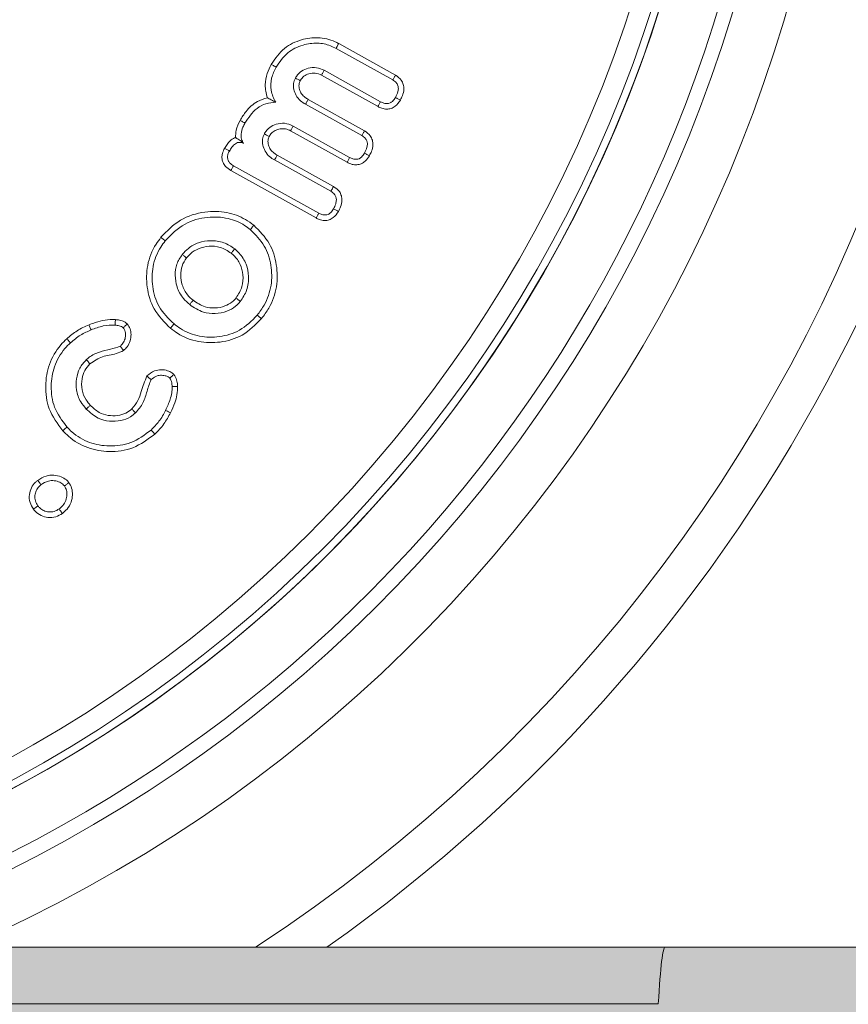
# Model space of a CAD drawing. Units: millimetres. Extents: x -7990 to -565, y 32 to 5282.
# Drawn here: x -5638 to -5622, y 2815 to 2834 of the extents above; entities that cross this region are included whole.
import ezdxf

# ---------------------------------------------------------------- set-up
doc = ezdxf.new("R2010")
doc.units = ezdxf.units.MM
doc.layers.get('0').update_dxf_attribs({"lineweight": 15})
doc.layers.add('Grosor 0', color=7, linetype='Continuous', lineweight=0)

msp = doc.modelspace()

# ---------------------------------------------------------------- hatches: boundary and pattern name
at = {"layer": 'Grosor 0'}
h = msp.add_hatch(dxfattribs=at)
h.set_pattern_fill('WOOD7', color=256, scale=201, style=0, pattern_type=2)
h.set_pattern_definition([(349.6952, (-7883.793, -1687.96), (1206.000193, -200.99897), [22.4724, -2224.7757]), (0, (-7861.68, -1691.98), (201, 201), [22.11, -178.89]), (18.4349, (-7839.57, -1691.98), (402.0001, 200.9997), [19.0685, -616.549]), (172.875, (-7821.483, -1685.95), (1407.00008, -200.999655), [16.205, -1604.3086]), (174.8056, (-7837.563, -1683.94), (2010.000135, -200.99904), [22.2013, -2197.9163]), (194.0362, (-7859.673, -1681.93), (-603.0001, -200.9996), [24.8623, -803.882]), (9.4623, (-7867.713, -1687.96), (1005.00016, 200.99963), [12.2264, -1210.409]), (353.6598, (-7855.653, -1685.95), (-1607.99988, 201.00032), [18.2014, -1801.931]), (185.7106, (-7837.563, -1687.96), (-1808.999884, -201.000264), [20.2003, -1999.825]), (168.6901, (-7857.663, -1689.97), (804.00015, -200.99952), [10.249, -1014.654]), (354.8056, (-7901.883, -1689.97), (-2010.000135, 200.99904), [22.2013, -2197.9163]), (348.6901, (-7879.773, -1691.98), (-804.00015, 200.99952), [20.498, -1004.405]), (0, (-7859.67, -1696), (201, 201), [24.12, -176.88]), (20.556, (-7835.553, -1696), (1005.00037, 401.999195), [17.1734, -1700.1714]), (3.8141, (-7819.473, -1689.969), (2813.999868, 201.00123), [30.217, -2991.4756]), (354.8056, (-7789.323, -1687.96), (-2010.000135, 200.99904), [22.2013, -2197.9163]), (0, (-7767.21, -1689.97), (201, 201), [22.11, -178.89]), (5.1944, (-7946.103, -1689.97), (2010.000135, 200.99904), [22.2013, -2197.9163]), (354.8056, (-7923.993, -1687.96), (-2010.000135, 200.99904), [22.2013, -2197.9163]), (0, (-7946.1, -1685.95), (201, 201), [12.06, -188.94]), (5.1944, (-7934.043, -1685.95), (2010.000135, 200.99904), [22.2013, -2197.9163]), (0, (-7911.93, -1683.94), (201, 201), [20.1, -180.9]), (10.3048, (-7891.833, -1683.94), (-1206.000193, -200.99897), [22.4724, -2224.7757]), (5.1944, (-7869.723, -1679.92), (2010.000135, 200.99904), [22.2013, -2197.9163]), (354.8056, (-7847.613, -1677.91), (-2010.000135, 200.99904), [22.2013, -2197.9163]), (354.8056, (-7825.503, -1679.92), (-2010.000135, 200.99904), [22.2013, -2197.9163]), (351.8699, (-7803.393, -1681.93), (-1205.99996, 200.99987), [28.4256, -1392.859]), (0, (-7775.25, -1685.95), (201, 201), [30.15, -170.85]), (347.4712, (-7783.293, -1806.55), (1005.000064, -200.99992), [18.531, -1834.597]), (354.2894, (-7765.203, -1810.57), (-1808.999884, 201.000264), [20.2003, -1999.825]), (8.1301, (-7783.293, -1806.55), (1205.99996, 200.99987), [14.213, -1407.0718]), (9.4623, (-7769.223, -1804.54), (1005.00016, 200.99963), [24.4527, -1198.1825]), (0, (-7946.1, -1800.52), (201, 201), [24.12, -176.88]), (350.5377, (-7921.983, -1800.52), (-1005.00016, 200.99963), [12.2264, -1210.409]), (201.8014, (-7909.923, -1802.53), (603.00005, 200.99998), [10.8243, -1071.594]), (192.9946, (-7919.973, -1806.55), (1809.000154, 401.999513), [26.817, -2654.8576]), (352.875, (-7761.183, -1806.55), (-1407.00008, 200.999655), [16.205, -1604.3086]), (7.125, (-7761.183, -1806.55), (1407.00008, 200.999655), [16.205, -1604.3086]), (0, (-7946.1, -1804.54), (201, 201), [16.08, -184.92]), (194.0362, (-7930.023, -1804.54), (-603.0001, -200.9996), [16.575, -812.1694]), (356.6335, (-7901.883, -1798.509), (-3215.999864, 201.002204), [34.229, -3388.6777]), (357.7094, (-7867.713, -1800.519), (-4824.000026, 200.999146), [50.2902, -4978.7282]), (3.1798, (-7817.463, -1802.529), (3417.000101, 200.9982), [36.236, -3587.3433]), (9.4623, (-7781.283, -1800.52), (1005.00016, 200.99963), [36.679, -1185.9563]), (10.3048, (-7946.103, -1818.61), (-1206.000193, -200.99897), [22.4724, -2224.7757]), (15.9454, (-7923.993, -1814.59), (-804.00003, -200.99998), [29.266, -1434.036]), (0, (-7895.85, -1806.55), (201, 201), [26.13, -174.87]), (351.8699, (-7869.723, -1806.55), (-1205.99996, 200.99987), [28.4256, -1392.859]), (3.5763, (-7841.583, -1810.569), (3015.000132, 200.998134), [32.2227, -3190.0523]), (351.2538, (-7809.423, -1808.56), (1406.999867, -201.000844), [26.4373, -2617.305]), (345.9638, (-7783.293, -1812.58), (-603.0001, 200.9996), [24.8623, -803.882]), (0, (-7759.17, -1818.6), (201, 201), [14.07, -186.93]), (174.8056, (-7901.883, -1798.51), (2010.000135, -200.99904), [44.4023, -2175.7153]), (355.2364, (-7946.103, -1786.45), (-2211.00019, 200.9983), [48.4072, -2371.9534]), (0, (-7897.86, -1790.47), (201, 201), [46.23, -154.77]), (4.0856, (-7851.633, -1790.469), (2613.00003, 200.999223), [56.4233, -2764.746]), (0, (-7795.35, -1786.45), (201, 201), [50.25, -150.75]), (7.125, (-7946.103, -1828.66), (1407.00008, 200.999655), [48.6155, -1571.8984]), (6.3402, (-7897.863, -1822.63), (1607.99988, 201.00032), [36.4027, -1783.7297]), (357.5104, (-7861.683, -1818.609), (-4421.999895, 201.003591), [46.2736, -4581.094]), (353.4802, (-7815.453, -1820.619), (-5225.999958, 602.9999046), [70.808, -7009.986]), (3.0128, (-7946.103, -1698.009), (3618.000002, 201.000825), [38.243, -3786.043]), (351.8699, (-7907.913, -1696), (-1205.99996, 200.99987), [42.6385, -1378.646]), (357.6141, (-7865.703, -1702.029), (-4623.000105, 200.996537), [48.2818, -4779.9038]), (10.6197, (-7817.463, -1704.039), (-2210.99968, -402.001625), [32.7204, -3239.3224]), (0, (-7785.3, -1698), (201, 201), [40.2, -160.8]), (356.8202, (-7946.103, -1673.889), (-3417.000101, 200.9982), [36.236, -3587.3433]), (6.009, (-7909.923, -1675.899), (-2009.99995, -200.999863), [38.401, -3801.6985]), (6.7098, (-7871.733, -1671.879), (-1809.0002, -200.99877), [34.4056, -3406.16]), (354.2894, (-7837.563, -1667.86), (-1808.999884, 201.000264), [40.4006, -1979.6245]), (347.9052, (-7797.363, -1671.879), (-1808.99972, 402.001353), [28.7788, -2849.1032]), (9.4623, (-7769.223, -1677.91), (1005.00016, 200.99963), [24.4527, -1198.1825]), (3.8141, (-7946.103, -1712.079), (2813.999868, 201.00123), [30.217, -2991.4756]), (347.1957, (-7915.953, -1710.069), (-2612.999567, 603.001485), [45.3476, -4489.419]), (0, (-7871.73, -1720.12), (201, 201), [50.25, -150.75]), (5.4403, (-7821.483, -1720.119), (-2211.000063, -200.998668), [42.401, -4197.6987]), (6.7098, (-7779.273, -1716.099), (-1809.0002, -200.99877), [34.4056, -3406.16]), (0, (-7946.1, -1659.82), (201, 201), [34.17, -166.83]), (8.1301, (-7911.933, -1659.82), (1205.99996, 200.99987), [56.8514, -1364.433]), (357.6141, (-7855.653, -1651.779), (-4623.000105, 200.996537), [48.2818, -4779.9038]), (354.4725, (-7807.413, -1653.789), (4221.0003456, -401.9970613), [62.601, -6197.5084]), (6.8428, (-7946.103, -1842.729), (-3416.9998725, -402.001608), [50.6106, -5010.44]), (0, (-7895.85, -1836.7), (201, 201), [56.28, -144.72]), (356.3478, (-7839.573, -1836.6993), (-6231.0001894, 401.997447), [94.6622, -9371.563]), (0, (-7946.1, -1772.38), (201, 201), [48.24, -152.76]), (4.7636, (-7897.863, -1772.38), (2211.00019, 200.9983), [48.4072, -2371.9534]), (358.1524, (-7849.623, -1768.359), (-6030.0000933, 200.998862), [62.3424, -6171.8988]), (357.2737, (-7787.313, -1770.369), (-4020.000059, 200.9992), [42.258, -4183.525]), (354.8056, (-7946.103, -1740.22), (-2010.000135, 200.99904), [44.4023, -2175.7153]), (0, (-7901.88, -1744.24), (201, 201), [64.32, -136.68]), (1.9092, (-7837.563, -1744.239), (5828.9998053, 201.0048725), [60.3336, -5973.0155]), (3.5763, (-7777.263, -1742.229), (3015.000132, 200.998134), [32.2227, -3190.0523])])
edge = h.paths.add_edge_path()
edge.add_line((-7244.094, 2765.086), (-7244.094, 2816.109))
edge.add_spline(control_points=[(-7244.094, 2763.909), (-7159.303, 2763.909)], knot_values=[0, 0, 1, 1], degree=1, periodic=0)
edge.add_spline(control_points=[(-2556.094, 2816.109), (-7244.094, 2816.109)], knot_values=[0, 0, 1, 1], degree=1, periodic=0)
edge.add_spline(control_points=[(-7140.886, 2763.909), (-5659.303, 2763.909)], knot_values=[0, 0, 1, 1], degree=1, periodic=0)
edge.add_line((-7159.303, 2763.909), (-7140.886, 2763.909))
edge.add_line((-5659.303, 2763.909), (-5640.886, 2763.909))
edge.add_spline(control_points=[(-5640.886, 2763.909), (-4159.303, 2763.909)], knot_values=[0, 0, 1, 1], degree=1, periodic=0)
edge.add_line((-4159.303, 2763.909), (-4140.886, 2763.909))
edge.add_spline(control_points=[(-4140.886, 2763.909), (-2659.302, 2763.909)], knot_values=[0, 0, 1, 1], degree=1, periodic=0)
edge.add_line((-2659.302, 2763.909), (-2640.886, 2763.909))
edge.add_spline(control_points=[(-2640.886, 2763.909), (-2556.094, 2763.909)], knot_values=[0, 0, 1, 1], degree=1, periodic=0)
edge.add_line((-2556.094, 2765.086), (-2556.094, 2816.109))

# ---------------------------------------------------------------- linework, layer by layer
at = {"color": 7, "linetype": 'Continuous', "lineweight": 15}
for p, q in [((-5631.489, 2833.578), (-5630.387, 2832.964)), ((-5631.438, 2833.672), (-5630.333, 2833.057)), ((-5630.623, 2832.541), (-5631.72, 2833.151)), ((-5630.674, 2832.446), (-5631.77, 2833.056)), ((-5632.032, 2832.585), (-5630.935, 2831.974)), ((-5632.086, 2832.492), (-5630.989, 2831.882)), ((-5631.275, 2831.364), (-5632.372, 2831.974)), ((-5631.225, 2831.458), (-5632.322, 2832.069)), ((-5632.688, 2831.41), (-5631.592, 2830.8)), ((-5632.634, 2831.502), (-5631.537, 2830.892)), ((-5631.878, 2830.282), (-5633.535, 2831.204)), ((-5631.827, 2830.376), (-5633.481, 2831.297)), ((-5650.094, 2815.008), (-5625.225, 2815.008))]:
    msp.add_line(p, q, dxfattribs=at)
for radius in [26.1, 25.953, 25.553]:
    msp.add_circle((-5650.094, 2842.208), radius, dxfattribs=at)
for radius, start, end in [(42.225, 0, 218.1792), (42.185, 0, 218.2216), (41.966, 0, 218.4575), (31.949, 0, 234.7786), (31.168, 303.1345, 180), (28.481, 293.5926, 180), (27.481, 288.2406, 180), (27.191, 0, 253.7111), (26.1, 287.2736, 252.7264), (27.191, 286.2889, 0), (31.949, 305.2214, 0)]:
    msp.add_arc((-5650.094, 2842.208), radius, start, end, dxfattribs=at)
msp.add_ellipse((-5625.094, 2790.008), major_axis=(0, 26.1), ratio=0.017455, start_param=0, end_param=0.291466, dxfattribs=at)
for points, knots in [([(-5632.749, 2833.266), (-5632.671, 2833.378), (-5632.522, 2833.595), (-5632.179, 2833.756), (-5631.835, 2833.805), (-5631.586, 2833.749), (-5631.461, 2833.684), (-5631.438, 2833.672)], [0, 0, 0, 0, 0.266842, 0.511843, 0.721393, 0.948454, 1, 1, 1, 1]), ([(-5632.655, 2833.214), (-5632.587, 2833.313), (-5632.455, 2833.507), (-5632.151, 2833.651), (-5631.86, 2833.693), (-5631.638, 2833.652), (-5631.525, 2833.595), (-5631.489, 2833.578)], [0, 0, 0, 0, 0.264042, 0.511423, 0.719876, 0.911916, 1, 1, 1, 1]), ([(-5631.438, 2833.672), (-5631.443, 2833.662), (-5631.454, 2833.644), (-5631.471, 2833.612), (-5631.482, 2833.59), (-5631.489, 2833.578)], [0, 0, 0, 0, 0.300074, 0.600009, 1, 1, 1, 1]), ([(-5632.825, 2832.619), (-5632.845, 2832.702), (-5632.883, 2832.859), (-5632.839, 2833.084), (-5632.777, 2833.209), (-5632.749, 2833.266)], [0, 0, 0, 0, 0.377767, 0.716025, 1, 1, 1, 1]), ([(-5632.663, 2832.53), (-5632.7, 2832.606), (-5632.773, 2832.754), (-5632.756, 2833.004), (-5632.689, 2833.145), (-5632.655, 2833.214)], [0, 0, 0, 0, 0.3503759, 0.6806819, 1, 1, 1, 1]), ([(-5632.749, 2833.266), (-5632.74, 2833.26), (-5632.721, 2833.25), (-5632.69, 2833.233), (-5632.668, 2833.22), (-5632.655, 2833.214)], [0, 0, 0, 0, 0.300118, 0.600096, 1, 1, 1, 1]), ([(-5631.72, 2833.151), (-5631.769, 2833.172), (-5631.869, 2833.215), (-5632.027, 2833.201), (-5632.166, 2833.143), (-5632.243, 2833.063), (-5632.274, 2833.012), (-5632.281, 2833.001)], [0, 0, 0, 0, 0.247781, 0.49806, 0.717818, 0.939363, 1, 1, 1, 1]), ([(-5631.77, 2833.056), (-5631.762, 2833.072), (-5631.745, 2833.104), (-5631.728, 2833.135), (-5631.72, 2833.151)], [0, 0, 0, 0, 0.500019, 1, 1, 1, 1]), ([(-5632.281, 2833.001), (-5632.295, 2832.967), (-5632.324, 2832.896), (-5632.313, 2832.777), (-5632.272, 2832.657), (-5632.19, 2832.557), (-5632.119, 2832.513), (-5632.086, 2832.492)], [0, 0, 0, 0, 0.182686, 0.375841, 0.580764, 0.810813, 1, 1, 1, 1]), ([(-5632.187, 2832.95), (-5632.203, 2832.959), (-5632.235, 2832.976), (-5632.266, 2832.993), (-5632.281, 2833.001)], [0, 0, 0, 0, 0.5267686, 1, 1, 1, 1]), ([(-5632.187, 2832.95), (-5632.197, 2832.924), (-5632.218, 2832.87), (-5632.202, 2832.778), (-5632.165, 2832.69), (-5632.1, 2832.627), (-5632.052, 2832.597), (-5632.032, 2832.585)], [0, 0, 0, 0, 0.182328, 0.39465, 0.616293, 0.835267, 1, 1, 1, 1]), ([(-5631.77, 2833.056), (-5631.81, 2833.074), (-5631.89, 2833.108), (-5632.014, 2833.092), (-5632.117, 2833.044), (-5632.165, 2832.985), (-5632.185, 2832.953), (-5632.187, 2832.95)], [0, 0, 0, 0, 0.2734912, 0.5378399, 0.7608533, 0.9751233, 1, 1, 1, 1]), ([(-5630.333, 2833.057), (-5630.342, 2833.041), (-5630.36, 2833.01), (-5630.378, 2832.98), (-5630.387, 2832.964)], [0, 0, 0, 0, 0.500121, 1, 1, 1, 1]), ([(-5630.387, 2832.964), (-5630.364, 2832.949), (-5630.324, 2832.924), (-5630.289, 2832.867), (-5630.275, 2832.806), (-5630.285, 2832.721), (-5630.315, 2832.662), (-5630.333, 2832.625)], [0, 0, 0, 0, 0.212126, 0.354538, 0.49673, 0.685409, 1, 1, 1, 1]), ([(-5630.333, 2833.057), (-5630.292, 2833.028), (-5630.225, 2832.981), (-5630.177, 2832.877), (-5630.166, 2832.772), (-5630.191, 2832.668), (-5630.225, 2832.602), (-5630.24, 2832.573)], [0, 0, 0, 0, 0.264443, 0.432504, 0.600142, 0.826946, 1, 1, 1, 1]), ([(-5633.354, 2832.179), (-5633.318, 2832.238), (-5633.23, 2832.38), (-5633.05, 2832.546), (-5632.891, 2832.598), (-5632.825, 2832.619)], [0, 0, 0, 0, 0.293926, 0.710394, 1, 1, 1, 1]), ([(-5632.825, 2832.619), (-5632.8, 2832.606), (-5632.751, 2832.579), (-5632.692, 2832.546), (-5632.663, 2832.53)], [0, 0, 0, 0, 0.499329, 1, 1, 1, 1]), ([(-5632.032, 2832.585), (-5632.042, 2832.568), (-5632.06, 2832.538), (-5632.078, 2832.507), (-5632.086, 2832.492)], [0, 0, 0, 0, 0.526864, 1, 1, 1, 1]), ([(-5630.24, 2832.573), (-5630.269, 2832.529), (-5630.316, 2832.459), (-5630.418, 2832.405), (-5630.508, 2832.393), (-5630.597, 2832.408), (-5630.649, 2832.434), (-5630.674, 2832.446)], [0, 0, 0, 0, 0.30824, 0.483486, 0.658717, 0.835028, 1, 1, 1, 1]), ([(-5630.674, 2832.446), (-5630.666, 2832.462), (-5630.649, 2832.494), (-5630.632, 2832.525), (-5630.623, 2832.541)], [0, 0, 0, 0, 0.500019, 1, 1, 1, 1]), ([(-5630.333, 2832.625), (-5630.351, 2832.597), (-5630.379, 2832.553), (-5630.439, 2832.514), (-5630.498, 2832.501), (-5630.562, 2832.51), (-5630.602, 2832.53), (-5630.623, 2832.541)], [0, 0, 0, 0, 0.2887292, 0.4481678, 0.6080023, 0.7991034, 1, 1, 1, 1]), ([(-5630.24, 2832.573), (-5630.255, 2832.582), (-5630.287, 2832.599), (-5630.318, 2832.617), (-5630.333, 2832.625)], [0, 0, 0, 0, 0.50007, 1, 1, 1, 1]), ([(-5633.261, 2832.127), (-5633.191, 2832.231), (-5633.086, 2832.39), (-5632.856, 2832.513), (-5632.727, 2832.524), (-5632.663, 2832.53)], [0, 0, 0, 0, 0.48739, 0.746651, 1, 1, 1, 1]), ([(-5633.442, 2831.846), (-5633.441, 2831.893), (-5633.44, 2832.01), (-5633.386, 2832.116), (-5633.354, 2832.179)], [0, 0, 0, 0, 0.400303, 1, 1, 1, 1]), ([(-5633.354, 2832.179), (-5633.344, 2832.173), (-5633.323, 2832.162), (-5633.292, 2832.144), (-5633.271, 2832.133), (-5633.261, 2832.127)], [0, 0, 0, 0, 0.3317027, 0.6658702, 1, 1, 1, 1]), ([(-5633.287, 2831.731), (-5633.303, 2831.758), (-5633.335, 2831.814), (-5633.34, 2831.928), (-5633.31, 2832.033), (-5633.274, 2832.101), (-5633.261, 2832.127)], [0, 0, 0, 0, 0.226087, 0.453605, 0.790094, 1, 1, 1, 1]), ([(-5632.322, 2832.069), (-5632.378, 2832.092), (-5632.484, 2832.137), (-5632.648, 2832.112), (-5632.784, 2832.049), (-5632.851, 2831.97), (-5632.88, 2831.925), (-5632.883, 2831.919)], [0, 0, 0, 0, 0.278855, 0.526818, 0.750381, 0.966504, 1, 1, 1, 1]), ([(-5632.372, 2831.974), (-5632.405, 2831.989), (-5632.47, 2832.019), (-5632.578, 2832.017), (-5632.671, 2831.986), (-5632.746, 2831.934), (-5632.775, 2831.889), (-5632.789, 2831.867)], [0, 0, 0, 0, 0.227449, 0.444261, 0.659979, 0.838885, 1, 1, 1, 1]), ([(-5632.372, 2831.974), (-5632.363, 2831.99), (-5632.347, 2832.021), (-5632.33, 2832.053), (-5632.322, 2832.069)], [0, 0, 0, 0, 0.500054, 1, 1, 1, 1]), ([(-5630.935, 2831.974), (-5630.944, 2831.959), (-5630.962, 2831.928), (-5630.98, 2831.897), (-5630.989, 2831.882)], [0, 0, 0, 0, 0.500018, 1, 1, 1, 1]), ([(-5630.935, 2831.974), (-5630.894, 2831.946), (-5630.827, 2831.899), (-5630.779, 2831.795), (-5630.768, 2831.69), (-5630.793, 2831.585), (-5630.827, 2831.519), (-5630.842, 2831.491)], [0, 0, 0, 0, 0.264351, 0.432251, 0.599831, 0.826812, 1, 1, 1, 1]), ([(-5633.657, 2831.634), (-5633.624, 2831.687), (-5633.573, 2831.768), (-5633.487, 2831.829), (-5633.449, 2831.843), (-5633.442, 2831.846)], [0, 0, 0, 0, 0.602945, 0.919964, 1, 1, 1, 1]), ([(-5633.442, 2831.846), (-5633.424, 2831.835), (-5633.387, 2831.81), (-5633.342, 2831.778), (-5633.296, 2831.738), (-5633.287, 2831.731)], [0, 0, 0, 0, 0.4119854, 0.8919211, 1, 1, 1, 1]), ([(-5632.883, 2831.919), (-5632.898, 2831.884), (-5632.927, 2831.814), (-5632.915, 2831.694), (-5632.874, 2831.574), (-5632.792, 2831.475), (-5632.721, 2831.43), (-5632.688, 2831.41)], [0, 0, 0, 0, 0.18285, 0.375781, 0.580743, 0.810789, 1, 1, 1, 1]), ([(-5632.789, 2831.867), (-5632.806, 2831.876), (-5632.837, 2831.893), (-5632.869, 2831.911), (-5632.883, 2831.919)], [0, 0, 0, 0, 0.526753, 1, 1, 1, 1]), ([(-5632.789, 2831.867), (-5632.799, 2831.842), (-5632.82, 2831.788), (-5632.804, 2831.697), (-5632.768, 2831.608), (-5632.703, 2831.545), (-5632.655, 2831.515), (-5632.634, 2831.502)], [0, 0, 0, 0, 0.180801, 0.392388, 0.613484, 0.833189, 1, 1, 1, 1]), ([(-5630.989, 2831.882), (-5630.966, 2831.867), (-5630.926, 2831.841), (-5630.891, 2831.785), (-5630.877, 2831.724), (-5630.887, 2831.639), (-5630.917, 2831.58), (-5630.936, 2831.543)], [0, 0, 0, 0, 0.212388, 0.354651, 0.49663, 0.68566, 1, 1, 1, 1]), ([(-5633.535, 2831.204), (-5633.571, 2831.228), (-5633.634, 2831.268), (-5633.692, 2831.359), (-5633.712, 2831.449), (-5633.7, 2831.545), (-5633.672, 2831.603), (-5633.657, 2831.634)], [0, 0, 0, 0, 0.254915, 0.438163, 0.622164, 0.793105, 1, 1, 1, 1]), ([(-5633.657, 2831.634), (-5633.643, 2831.627), (-5633.612, 2831.61), (-5633.58, 2831.592), (-5633.563, 2831.583)], [0, 0, 0, 0, 0.444758, 1, 1, 1, 1]), ([(-5633.481, 2831.297), (-5633.509, 2831.314), (-5633.552, 2831.341), (-5633.59, 2831.4), (-5633.604, 2831.458), (-5633.593, 2831.522), (-5633.573, 2831.562), (-5633.563, 2831.583)], [0, 0, 0, 0, 0.2837377, 0.4441475, 0.6049037, 0.7953179, 1, 1, 1, 1]), ([(-5633.563, 2831.583), (-5633.547, 2831.609), (-5633.515, 2831.662), (-5633.461, 2831.72), (-5633.403, 2831.749), (-5633.353, 2831.754), (-5633.315, 2831.744), (-5633.294, 2831.734), (-5633.287, 2831.731)], [0, 0, 0, 0, 0.261337, 0.524596, 0.664363, 0.805276, 0.934241, 1, 1, 1, 1]), ([(-5632.634, 2831.502), (-5632.644, 2831.486), (-5632.662, 2831.455), (-5632.68, 2831.425), (-5632.688, 2831.41)], [0, 0, 0, 0, 0.5268839, 1, 1, 1, 1]), ([(-5630.842, 2831.491), (-5630.866, 2831.453), (-5630.907, 2831.39), (-5630.997, 2831.332), (-5631.086, 2831.311), (-5631.184, 2831.32), (-5631.243, 2831.348), (-5631.275, 2831.364)], [0, 0, 0, 0, 0.259312, 0.436786, 0.614355, 0.790253, 1, 1, 1, 1]), ([(-5631.275, 2831.364), (-5631.267, 2831.38), (-5631.25, 2831.411), (-5631.233, 2831.443), (-5631.225, 2831.458)], [0, 0, 0, 0, 0.500087, 1, 1, 1, 1]), ([(-5630.936, 2831.543), (-5630.954, 2831.514), (-5630.982, 2831.47), (-5631.042, 2831.431), (-5631.1, 2831.419), (-5631.164, 2831.428), (-5631.204, 2831.448), (-5631.225, 2831.458)], [0, 0, 0, 0, 0.292628, 0.450538, 0.608894, 0.800931, 1, 1, 1, 1]), ([(-5630.842, 2831.491), (-5630.858, 2831.499), (-5630.889, 2831.517), (-5630.92, 2831.534), (-5630.936, 2831.543)], [0, 0, 0, 0, 0.50007, 1, 1, 1, 1]), ([(-5633.535, 2831.204), (-5633.526, 2831.219), (-5633.508, 2831.25), (-5633.49, 2831.281), (-5633.481, 2831.297)], [0, 0, 0, 0, 0.500037, 1, 1, 1, 1]), ([(-5631.537, 2830.892), (-5631.545, 2830.878), (-5631.563, 2830.847), (-5631.582, 2830.817), (-5631.592, 2830.8)], [0, 0, 0, 0, 0.448202, 1, 1, 1, 1]), ([(-5631.537, 2830.892), (-5631.495, 2830.863), (-5631.429, 2830.816), (-5631.382, 2830.713), (-5631.371, 2830.611), (-5631.394, 2830.506), (-5631.428, 2830.439), (-5631.443, 2830.409)], [0, 0, 0, 0, 0.270383, 0.43099, 0.591057, 0.820626, 1, 1, 1, 1]), ([(-5631.592, 2830.8), (-5631.565, 2830.782), (-5631.523, 2830.754), (-5631.489, 2830.692), (-5631.48, 2830.628), (-5631.494, 2830.547), (-5631.521, 2830.492), (-5631.537, 2830.461)], [0, 0, 0, 0, 0.23988, 0.384103, 0.527397, 0.735934, 1, 1, 1, 1]), ([(-5631.537, 2830.461), (-5631.555, 2830.433), (-5631.583, 2830.389), (-5631.643, 2830.349), (-5631.702, 2830.336), (-5631.766, 2830.346), (-5631.806, 2830.366), (-5631.827, 2830.376)], [0, 0, 0, 0, 0.2884743, 0.4488122, 0.6100824, 0.8028629, 1, 1, 1, 1]), ([(-5631.443, 2830.409), (-5631.457, 2830.417), (-5631.489, 2830.434), (-5631.52, 2830.452), (-5631.537, 2830.461)], [0, 0, 0, 0, 0.448237, 1, 1, 1, 1]), ([(-5634.893, 2829.906), (-5634.775, 2830.028), (-5634.539, 2830.272), (-5634.064, 2830.416), (-5633.622, 2830.41), (-5633.298, 2830.294), (-5633.141, 2830.179), (-5633.089, 2830.141)], [0, 0, 0, 0, 0.249761, 0.499469, 0.711517, 0.902929, 1, 1, 1, 1]), ([(-5634.81, 2829.838), (-5634.69, 2829.96), (-5634.461, 2830.192), (-5634.007, 2830.313), (-5633.602, 2830.296), (-5633.322, 2830.182), (-5633.192, 2830.085), (-5633.156, 2830.057)], [0, 0, 0, 0, 0.273161, 0.520697, 0.736811, 0.925886, 1, 1, 1, 1]), ([(-5631.443, 2830.409), (-5631.473, 2830.365), (-5631.52, 2830.295), (-5631.622, 2830.241), (-5631.718, 2830.227), (-5631.806, 2830.245), (-5631.858, 2830.272), (-5631.878, 2830.282)], [0, 0, 0, 0, 0.308104, 0.48332, 0.658859, 0.868642, 1, 1, 1, 1]), ([(-5631.878, 2830.282), (-5631.869, 2830.297), (-5631.852, 2830.329), (-5631.835, 2830.36), (-5631.827, 2830.376)], [0, 0, 0, 0, 0.500085, 1, 1, 1, 1]), ([(-5633.089, 2830.141), (-5633.096, 2830.133), (-5633.109, 2830.116), (-5633.131, 2830.088), (-5633.147, 2830.068), (-5633.156, 2830.057)], [0, 0, 0, 0, 0.300125, 0.600053, 1, 1, 1, 1]), ([(-5633.156, 2830.057), (-5633.055, 2829.957), (-5632.861, 2829.762), (-5632.74, 2829.367), (-5632.731, 2828.966), (-5632.847, 2828.631), (-5632.974, 2828.457), (-5633.021, 2828.393)], [0, 0, 0, 0, 0.2273908, 0.4405198, 0.6507601, 0.8711275, 1, 1, 1, 1]), ([(-5633.089, 2830.141), (-5632.977, 2830.029), (-5632.762, 2829.813), (-5632.631, 2829.376), (-5632.624, 2828.938), (-5632.753, 2828.578), (-5632.889, 2828.393), (-5632.938, 2828.326)], [0, 0, 0, 0, 0.232475, 0.447163, 0.658149, 0.877022, 1, 1, 1, 1]), ([(-5634.706, 2828.138), (-5634.824, 2828.256), (-5635.05, 2828.479), (-5635.179, 2828.929), (-5635.176, 2829.371), (-5635.048, 2829.7), (-5634.926, 2829.862), (-5634.893, 2829.906)], [0, 0, 0, 0, 0.250131, 0.476929, 0.690686, 0.916916, 1, 1, 1, 1]), ([(-5634.893, 2829.906), (-5634.885, 2829.899), (-5634.868, 2829.885), (-5634.84, 2829.863), (-5634.821, 2829.847), (-5634.81, 2829.838)], [0, 0, 0, 0, 0.3000739, 0.6000556, 1, 1, 1, 1]), ([(-5634.639, 2828.222), (-5634.747, 2828.329), (-5634.953, 2828.533), (-5635.071, 2828.943), (-5635.069, 2829.348), (-5634.952, 2829.65), (-5634.84, 2829.798), (-5634.81, 2829.838)], [0, 0, 0, 0, 0.249142, 0.475899, 0.689544, 0.91684, 1, 1, 1, 1]), ([(-5633.46, 2829.681), (-5633.528, 2829.726), (-5633.67, 2829.821), (-5633.923, 2829.853), (-5634.162, 2829.811), (-5634.353, 2829.712), (-5634.442, 2829.614), (-5634.48, 2829.572)], [0, 0, 0, 0, 0.213924, 0.444915, 0.651265, 0.850946, 1, 1, 1, 1]), ([(-5633.528, 2829.597), (-5633.597, 2829.642), (-5633.728, 2829.727), (-5633.958, 2829.741), (-5634.159, 2829.697), (-5634.307, 2829.607), (-5634.372, 2829.533), (-5634.396, 2829.505)], [0, 0, 0, 0, 0.2525279, 0.476282, 0.6917841, 0.8866798, 1, 1, 1, 1]), ([(-5633.528, 2829.597), (-5633.516, 2829.611), (-5633.494, 2829.639), (-5633.472, 2829.667), (-5633.46, 2829.681)], [0, 0, 0, 0, 0.500093, 1, 1, 1, 1]), ([(-5633.351, 2828.659), (-5633.304, 2828.73), (-5633.206, 2828.876), (-5633.178, 2829.138), (-5633.227, 2829.391), (-5633.336, 2829.572), (-5633.43, 2829.654), (-5633.46, 2829.681)], [0, 0, 0, 0, 0.220728, 0.46013, 0.670319, 0.893743, 1, 1, 1, 1]), ([(-5634.48, 2829.572), (-5634.52, 2829.511), (-5634.599, 2829.389), (-5634.625, 2829.165), (-5634.592, 2828.931), (-5634.484, 2828.733), (-5634.377, 2828.637), (-5634.335, 2828.599)], [0, 0, 0, 0, 0.197191, 0.397145, 0.605643, 0.841969, 1, 1, 1, 1]), ([(-5634.396, 2829.505), (-5634.429, 2829.454), (-5634.496, 2829.353), (-5634.516, 2829.165), (-5634.489, 2828.968), (-5634.397, 2828.798), (-5634.305, 2828.715), (-5634.268, 2828.682)], [0, 0, 0, 0, 0.194897, 0.390254, 0.597369, 0.837687, 1, 1, 1, 1]), ([(-5634.396, 2829.505), (-5634.41, 2829.516), (-5634.438, 2829.538), (-5634.466, 2829.561), (-5634.48, 2829.572)], [0, 0, 0, 0, 0.500075, 1, 1, 1, 1]), ([(-5633.434, 2828.727), (-5633.388, 2828.798), (-5633.3, 2828.935), (-5633.29, 2829.172), (-5633.343, 2829.385), (-5633.44, 2829.522), (-5633.511, 2829.583), (-5633.528, 2829.597)], [0, 0, 0, 0, 0.260004, 0.493878, 0.711479, 0.930784, 1, 1, 1, 1]), ([(-5634.268, 2828.682), (-5634.194, 2828.632), (-5634.065, 2828.545), (-5633.841, 2828.524), (-5633.66, 2828.559), (-5633.52, 2828.633), (-5633.459, 2828.7), (-5633.434, 2828.727)], [0, 0, 0, 0, 0.285398, 0.497446, 0.708163, 0.88102, 1, 1, 1, 1]), ([(-5633.434, 2828.727), (-5633.42, 2828.715), (-5633.393, 2828.693), (-5633.365, 2828.671), (-5633.351, 2828.659)], [0, 0, 0, 0, 0.500099, 1, 1, 1, 1]), ([(-5634.268, 2828.682), (-5634.279, 2828.668), (-5634.301, 2828.64), (-5634.323, 2828.612), (-5634.335, 2828.599)], [0, 0, 0, 0, 0.500075, 1, 1, 1, 1]), ([(-5634.335, 2828.599), (-5634.249, 2828.541), (-5634.099, 2828.441), (-5633.837, 2828.415), (-5633.62, 2828.457), (-5633.453, 2828.547), (-5633.38, 2828.628), (-5633.351, 2828.659)], [0, 0, 0, 0, 0.278523, 0.490537, 0.701689, 0.881672, 1, 1, 1, 1]), ([(-5633.021, 2828.393), (-5633.129, 2828.284), (-5633.335, 2828.077), (-5633.748, 2827.959), (-5634.151, 2827.962), (-5634.451, 2828.08), (-5634.599, 2828.191), (-5634.639, 2828.222)], [0, 0, 0, 0, 0.251509, 0.478921, 0.692265, 0.91584, 1, 1, 1, 1]), ([(-5632.938, 2828.326), (-5632.946, 2828.333), (-5632.963, 2828.346), (-5632.991, 2828.369), (-5633.01, 2828.384), (-5633.021, 2828.393)], [0, 0, 0, 0, 0.300124, 0.600109, 1, 1, 1, 1]), ([(-5636.725, 2827.934), (-5636.66, 2827.989), (-5636.562, 2828.071), (-5636.412, 2828.156), (-5636.332, 2828.19), (-5636.291, 2828.207)], [0, 0, 0, 0, 0.4923933, 0.7450338, 1, 1, 1, 1]), ([(-5636.291, 2828.207), (-5636.251, 2828.222), (-5636.15, 2828.259), (-5635.979, 2828.309), (-5635.846, 2828.307), (-5635.778, 2828.306)], [0, 0, 0, 0, 0.244633, 0.615372, 1, 1, 1, 1]), ([(-5636.291, 2828.207), (-5636.288, 2828.197), (-5636.28, 2828.177), (-5636.266, 2828.144), (-5636.257, 2828.121), (-5636.252, 2828.108)], [0, 0, 0, 0, 0.299918, 0.600072, 1, 1, 1, 1]), ([(-5636.252, 2828.108), (-5636.213, 2828.122), (-5636.135, 2828.15), (-5635.982, 2828.197), (-5635.863, 2828.198), (-5635.786, 2828.2)], [0, 0, 0, 0, 0.260124, 0.520613, 1, 1, 1, 1]), ([(-5635.778, 2828.306), (-5635.779, 2828.293), (-5635.781, 2828.269), (-5635.784, 2828.233), (-5635.785, 2828.211), (-5635.786, 2828.2)], [0, 0, 0, 0, 0.373975, 0.686918, 1, 1, 1, 1]), ([(-5635.786, 2828.2), (-5635.759, 2828.196), (-5635.717, 2828.191), (-5635.661, 2828.176), (-5635.637, 2828.158), (-5635.625, 2828.148)], [0, 0, 0, 0, 0.482923, 0.733899, 1, 1, 1, 1]), ([(-5635.778, 2828.306), (-5635.752, 2828.304), (-5635.692, 2828.297), (-5635.61, 2828.274), (-5635.565, 2828.237), (-5635.548, 2828.223)], [0, 0, 0, 0, 0.311107, 0.726348, 1, 1, 1, 1]), ([(-5635.625, 2828.148), (-5635.613, 2828.13), (-5635.584, 2828.087), (-5635.578, 2828.002), (-5635.593, 2827.91), (-5635.637, 2827.838), (-5635.672, 2827.802), (-5635.686, 2827.788)], [0, 0, 0, 0, 0.16131, 0.385161, 0.619675, 0.852504, 1, 1, 1, 1]), ([(-5635.548, 2828.223), (-5635.559, 2828.212), (-5635.585, 2828.187), (-5635.611, 2828.162), (-5635.625, 2828.148)], [0, 0, 0, 0, 0.431366, 1, 1, 1, 1]), ([(-5635.548, 2828.223), (-5635.526, 2828.192), (-5635.483, 2828.13), (-5635.47, 2828.012), (-5635.485, 2827.89), (-5635.541, 2827.783), (-5635.595, 2827.729), (-5635.618, 2827.705)], [0, 0, 0, 0, 0.195129, 0.384307, 0.601604, 0.829124, 1, 1, 1, 1]), ([(-5632.938, 2828.326), (-5633.056, 2828.207), (-5633.281, 2827.98), (-5633.733, 2827.851), (-5634.173, 2827.855), (-5634.501, 2827.984), (-5634.662, 2828.105), (-5634.706, 2828.138)], [0, 0, 0, 0, 0.251785, 0.479282, 0.692865, 0.915646, 1, 1, 1, 1]), ([(-5634.706, 2828.138), (-5634.7, 2828.147), (-5634.686, 2828.164), (-5634.664, 2828.191), (-5634.648, 2828.211), (-5634.639, 2828.222)], [0, 0, 0, 0, 0.300088, 0.6001759, 1, 1, 1, 1]), ([(-5636.652, 2827.855), (-5636.621, 2827.883), (-5636.559, 2827.937), (-5636.428, 2828.028), (-5636.321, 2828.076), (-5636.252, 2828.108)], [0, 0, 0, 0, 0.261196, 0.522613, 1, 1, 1, 1]), ([(-5636.801, 2826.147), (-5636.903, 2826.284), (-5637.096, 2826.543), (-5637.155, 2827.012), (-5637.084, 2827.448), (-5636.908, 2827.753), (-5636.764, 2827.896), (-5636.725, 2827.934)], [0, 0, 0, 0, 0.253907, 0.481434, 0.693145, 0.91652, 1, 1, 1, 1]), ([(-5636.722, 2826.22), (-5636.814, 2826.343), (-5636.99, 2826.578), (-5637.045, 2827.005), (-5636.983, 2827.405), (-5636.823, 2827.687), (-5636.689, 2827.819), (-5636.652, 2827.855)], [0, 0, 0, 0, 0.250716, 0.478439, 0.689266, 0.914152, 1, 1, 1, 1]), ([(-5636.725, 2827.934), (-5636.718, 2827.926), (-5636.703, 2827.911), (-5636.679, 2827.884), (-5636.662, 2827.866), (-5636.652, 2827.855)], [0, 0, 0, 0, 0.299957, 0.600108, 1, 1, 1, 1]), ([(-5635.686, 2827.788), (-5635.748, 2827.768), (-5635.881, 2827.723), (-5636.093, 2827.687), (-5636.251, 2827.607), (-5636.327, 2827.544), (-5636.345, 2827.528)], [0, 0, 0, 0, 0.274284, 0.585069, 0.899014, 1, 1, 1, 1]), ([(-5635.618, 2827.705), (-5635.628, 2827.717), (-5635.65, 2827.745), (-5635.673, 2827.773), (-5635.686, 2827.788)], [0, 0, 0, 0, 0.431425, 1, 1, 1, 1]), ([(-5635.618, 2827.705), (-5635.666, 2827.684), (-5635.797, 2827.625), (-5636.039, 2827.605), (-5636.194, 2827.501), (-5636.273, 2827.449)], [0, 0, 0, 0, 0.2212421, 0.6050911, 1, 1, 1, 1]), ([(-5636.345, 2827.528), (-5636.392, 2827.476), (-5636.486, 2827.369), (-5636.543, 2827.157), (-5636.546, 2826.93), (-5636.474, 2826.723), (-5636.384, 2826.614), (-5636.346, 2826.569)], [0, 0, 0, 0, 0.196038, 0.398755, 0.602002, 0.833313, 1, 1, 1, 1]), ([(-5636.273, 2827.449), (-5636.311, 2827.407), (-5636.385, 2827.323), (-5636.436, 2827.143), (-5636.44, 2826.942), (-5636.37, 2826.763), (-5636.295, 2826.675), (-5636.267, 2826.641)], [0, 0, 0, 0, 0.186172, 0.373077, 0.614402, 0.851817, 1, 1, 1, 1]), ([(-5636.273, 2827.449), (-5636.282, 2827.458), (-5636.298, 2827.476), (-5636.322, 2827.503), (-5636.337, 2827.52), (-5636.345, 2827.528)], [0, 0, 0, 0, 0.361075, 0.68051, 1, 1, 1, 1]), ([(-5635.46, 2826.571), (-5635.416, 2826.623), (-5635.33, 2826.723), (-5635.266, 2826.954), (-5635.206, 2827.111), (-5635.168, 2827.211)], [0, 0, 0, 0, 0.285816, 0.547559, 1, 1, 1, 1]), ([(-5635.168, 2827.211), (-5635.12, 2827.249), (-5635.038, 2827.315), (-5634.89, 2827.338), (-5634.774, 2827.322), (-5634.69, 2827.285), (-5634.655, 2827.253), (-5634.642, 2827.241)], [0, 0, 0, 0, 0.312012, 0.533785, 0.754715, 0.908759, 1, 1, 1, 1]), ([(-5635.168, 2827.211), (-5635.156, 2827.201), (-5635.129, 2827.177), (-5635.102, 2827.153), (-5635.086, 2827.14)], [0, 0, 0, 0, 0.4325199, 1, 1, 1, 1]), ([(-5635.086, 2827.14), (-5635.056, 2827.164), (-5635.002, 2827.208), (-5634.903, 2827.229), (-5634.821, 2827.22), (-5634.757, 2827.201), (-5634.731, 2827.177), (-5634.722, 2827.169)], [0, 0, 0, 0, 0.2876104, 0.5136784, 0.739343, 0.9097729, 1, 1, 1, 1]), ([(-5634.642, 2827.241), (-5634.654, 2827.231), (-5634.68, 2827.207), (-5634.707, 2827.183), (-5634.722, 2827.169)], [0, 0, 0, 0, 0.432713, 1, 1, 1, 1]), ([(-5634.642, 2827.241), (-5634.621, 2827.208), (-5634.59, 2827.159), (-5634.575, 2827.077), (-5634.571, 2827.033), (-5634.569, 2827.008)], [0, 0, 0, 0, 0.469977, 0.695793, 1, 1, 1, 1]), ([(-5635.387, 2826.493), (-5635.333, 2826.556), (-5635.227, 2826.68), (-5635.168, 2826.917), (-5635.113, 2827.066), (-5635.086, 2827.14)], [0, 0, 0, 0, 0.339816, 0.669758, 1, 1, 1, 1]), ([(-5634.676, 2827.005), (-5634.677, 2826.963), (-5634.68, 2826.88), (-5634.721, 2826.723), (-5634.77, 2826.614), (-5634.802, 2826.543)], [0, 0, 0, 0, 0.25758, 0.515815, 1, 1, 1, 1]), ([(-5634.722, 2827.169), (-5634.714, 2827.157), (-5634.695, 2827.129), (-5634.682, 2827.072), (-5634.678, 2827.03), (-5634.676, 2827.005)], [0, 0, 0, 0, 0.265706, 0.567106, 1, 1, 1, 1]), ([(-5634.569, 2827.008), (-5634.571, 2826.954), (-5634.575, 2826.846), (-5634.626, 2826.673), (-5634.677, 2826.56), (-5634.706, 2826.496)], [0, 0, 0, 0, 0.301883, 0.604488, 1, 1, 1, 1]), ([(-5634.569, 2827.008), (-5634.584, 2827.008), (-5634.62, 2827.006), (-5634.656, 2827.005), (-5634.676, 2827.005)], [0, 0, 0, 0, 0.4439995, 1, 1, 1, 1]), ([(-5636.267, 2826.641), (-5636.28, 2826.629), (-5636.306, 2826.605), (-5636.333, 2826.581), (-5636.346, 2826.569)], [0, 0, 0, 0, 0.50007, 1, 1, 1, 1]), ([(-5636.267, 2826.641), (-5636.213, 2826.591), (-5636.113, 2826.497), (-5635.921, 2826.436), (-5635.742, 2826.436), (-5635.579, 2826.478), (-5635.497, 2826.542), (-5635.46, 2826.571)], [0, 0, 0, 0, 0.245113, 0.451013, 0.655858, 0.843201, 1, 1, 1, 1]), ([(-5636.346, 2826.569), (-5636.272, 2826.502), (-5636.142, 2826.383), (-5635.895, 2826.324), (-5635.679, 2826.335), (-5635.503, 2826.398), (-5635.419, 2826.466), (-5635.387, 2826.493)], [0, 0, 0, 0, 0.276406, 0.486935, 0.696669, 0.881787, 1, 1, 1, 1]), ([(-5635.46, 2826.571), (-5635.448, 2826.558), (-5635.424, 2826.532), (-5635.399, 2826.506), (-5635.387, 2826.493)], [0, 0, 0, 0, 0.5000168, 1, 1, 1, 1]), ([(-5634.802, 2826.543), (-5634.821, 2826.506), (-5634.859, 2826.432), (-5634.949, 2826.3), (-5635.031, 2826.216), (-5635.085, 2826.161)], [0, 0, 0, 0, 0.260327, 0.521204, 1, 1, 1, 1]), ([(-5634.706, 2826.496), (-5634.747, 2826.421), (-5634.809, 2826.309), (-5634.918, 2826.174), (-5634.981, 2826.113), (-5635.012, 2826.082)], [0, 0, 0, 0, 0.491854, 0.744605, 1, 1, 1, 1]), ([(-5634.706, 2826.496), (-5634.716, 2826.501), (-5634.735, 2826.51), (-5634.767, 2826.526), (-5634.79, 2826.537), (-5634.802, 2826.543)], [0, 0, 0, 0, 0.300077, 0.600082, 1, 1, 1, 1]), ([(-5636.801, 2826.147), (-5636.793, 2826.155), (-5636.777, 2826.169), (-5636.751, 2826.194), (-5636.733, 2826.21), (-5636.722, 2826.22)], [0, 0, 0, 0, 0.3001192, 0.6000447, 1, 1, 1, 1]), ([(-5635.012, 2826.082), (-5635.149, 2825.98), (-5635.411, 2825.784), (-5635.886, 2825.722), (-5636.326, 2825.794), (-5636.627, 2825.97), (-5636.765, 2826.11), (-5636.801, 2826.147)], [0, 0, 0, 0, 0.254608, 0.487845, 0.701638, 0.92144, 1, 1, 1, 1]), ([(-5635.085, 2826.161), (-5635.211, 2826.067), (-5635.452, 2825.886), (-5635.889, 2825.831), (-5636.292, 2825.898), (-5636.565, 2826.06), (-5636.69, 2826.188), (-5636.722, 2826.22)], [0, 0, 0, 0, 0.256631, 0.490363, 0.704042, 0.924598, 1, 1, 1, 1]), ([(-5635.012, 2826.082), (-5635.019, 2826.09), (-5635.034, 2826.106), (-5635.058, 2826.132), (-5635.075, 2826.151), (-5635.085, 2826.161)], [0, 0, 0, 0, 0.300012, 0.600057, 1, 1, 1, 1]), ([(-5637.289, 2825.183), (-5637.236, 2825.216), (-5637.14, 2825.275), (-5636.976, 2825.291), (-5636.839, 2825.261), (-5636.739, 2825.204), (-5636.698, 2825.156), (-5636.683, 2825.138)], [0, 0, 0, 0, 0.275906, 0.49718, 0.71808, 0.893678, 1, 1, 1, 1]), ([(-5637.372, 2824.623), (-5637.398, 2824.665), (-5637.451, 2824.753), (-5637.458, 2824.903), (-5637.418, 2825.041), (-5637.353, 2825.131), (-5637.303, 2825.171), (-5637.289, 2825.183)], [0, 0, 0, 0, 0.234921, 0.482898, 0.693263, 0.91238, 1, 1, 1, 1]), ([(-5637.286, 2824.687), (-5637.305, 2824.718), (-5637.343, 2824.779), (-5637.349, 2824.886), (-5637.323, 2824.985), (-5637.276, 2825.055), (-5637.237, 2825.087), (-5637.225, 2825.097)], [0, 0, 0, 0, 0.2313214, 0.4651402, 0.6722622, 0.894225, 1, 1, 1, 1]), ([(-5637.289, 2825.183), (-5637.278, 2825.169), (-5637.257, 2825.14), (-5637.235, 2825.112), (-5637.225, 2825.097)], [0, 0, 0, 0, 0.5000623, 1, 1, 1, 1]), ([(-5637.225, 2825.097), (-5637.178, 2825.126), (-5637.099, 2825.175), (-5636.967, 2825.181), (-5636.862, 2825.154), (-5636.798, 2825.109), (-5636.774, 2825.079), (-5636.769, 2825.073)], [0, 0, 0, 0, 0.318569, 0.545013, 0.770969, 0.952371, 1, 1, 1, 1]), ([(-5636.683, 2825.138), (-5636.663, 2825.104), (-5636.619, 2825.03), (-5636.609, 2824.895), (-5636.633, 2824.751), (-5636.706, 2824.627), (-5636.778, 2824.567), (-5636.81, 2824.541)], [0, 0, 0, 0, 0.1737708, 0.3758487, 0.58542, 0.8182232, 1, 1, 1, 1]), ([(-5636.683, 2825.138), (-5636.697, 2825.127), (-5636.726, 2825.105), (-5636.754, 2825.084), (-5636.769, 2825.073)], [0, 0, 0, 0, 0.500069, 1, 1, 1, 1]), ([(-5636.769, 2825.073), (-5636.754, 2825.046), (-5636.72, 2824.986), (-5636.719, 2824.876), (-5636.745, 2824.765), (-5636.806, 2824.682), (-5636.854, 2824.642), (-5636.874, 2824.627)], [0, 0, 0, 0, 0.18101, 0.403173, 0.630646, 0.852165, 1, 1, 1, 1]), ([(-5637.372, 2824.623), (-5637.362, 2824.63), (-5637.343, 2824.645), (-5637.314, 2824.666), (-5637.296, 2824.68), (-5637.286, 2824.687)], [0, 0, 0, 0, 0.346922, 0.673414, 1, 1, 1, 1]), ([(-5636.81, 2824.541), (-5636.852, 2824.515), (-5636.937, 2824.464), (-5637.086, 2824.455), (-5637.227, 2824.492), (-5637.319, 2824.559), (-5637.361, 2824.609), (-5637.372, 2824.623)], [0, 0, 0, 0, 0.230673, 0.470803, 0.687393, 0.91645, 1, 1, 1, 1]), ([(-5636.874, 2824.627), (-5636.904, 2824.608), (-5636.965, 2824.571), (-5637.073, 2824.564), (-5637.169, 2824.587), (-5637.241, 2824.633), (-5637.273, 2824.671), (-5637.286, 2824.687)], [0, 0, 0, 0, 0.228483, 0.459288, 0.676037, 0.864688, 1, 1, 1, 1]), ([(-5636.81, 2824.541), (-5636.82, 2824.555), (-5636.842, 2824.584), (-5636.863, 2824.612), (-5636.874, 2824.627)], [0, 0, 0, 0, 0.500047, 1, 1, 1, 1])]:
    msp.add_open_spline(points, degree=3, knots=knots, dxfattribs=at)
for points in [[(-5625.094, 2816.108), (-5642.594, 2816.108)], [(-4157.594, 2816.108), (-5642.594, 2816.108)]]:
    msp.add_open_spline(points, degree=1, dxfattribs=at)

doc.saveas('drawing.dxf')
